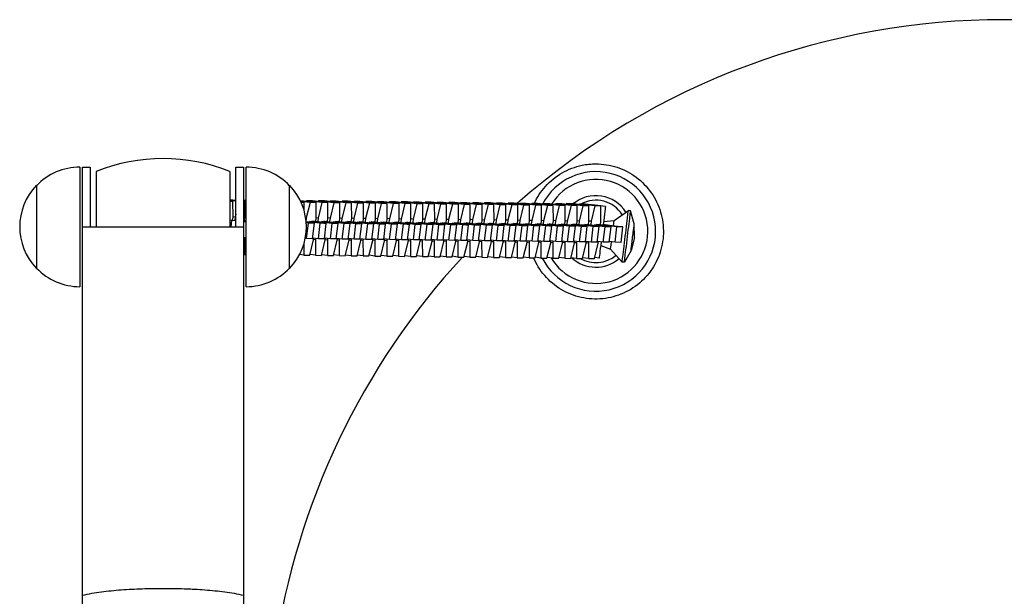
# Model space of a CAD drawing. Units: millimetres. Extents: x -1027 to 1027, y -3906 to 3906.
# Drawn here: x -379 to 0, y 46 to 268 of the extents above; entities that cross this region are included whole.
import ezdxf

# ---------------------------------------------------------------- set-up
doc = ezdxf.new("R2010")
doc.units = ezdxf.units.MM
doc.header["$LTSCALE"] = 20
doc.layers.add('2d', color=230, linetype='Continuous')

msp = doc.modelspace()

# ---------------------------------------------------------------- linework, layer by layer
at = {"layer": '2d'}
for p, q in [((-355.64, 211.5), (-355.64, 165.5)), ((-354.64, 27.5), (-354.64, 211.5)), ((-354.64, 211.5), (-351.64, 211.5)), ((-351.64, 211.5), (-351.64, 188.5)), ((-349.39, 209.84), (-349.39, 188.5)), ((-297.89, 209.84), (-297.89, 188.5)), ((-295.64, 188.5), (-295.64, 211.5)), ((-295.64, 211.5), (-292.64, 211.5)), ((-292.64, 211.5), (-292.64, 27.5)), ((-291.64, 165.5), (-291.64, 211.5)), ((-372.31, 204.5), (-372.31, 172.5)), ((-274.98, 172.5), (-274.98, 204.5)), ((-295.64, 198.6), (-297.89, 198.87)), ((-295.64, 198.34), (-297.89, 198.62)), ((-296.74, 198.23), (-297.89, 198.37)), ((-296.74, 198.23), (-297.89, 198.24)), ((-296.72, 192.29), (-296.74, 198.23)), ((-295.81, 198.87), (-295.87, 198.62)), ((-295.64, 198.87), (-295.81, 198.87)), ((-295.64, 198.85), (-295.81, 198.87)), ((-291.64, 198.61), (-292.64, 198.73)), ((-291.64, 198.36), (-292.64, 198.48)), ((-292.17, 198.17), (-292.64, 198.23)), ((-292.17, 198.17), (-292.64, 198.18)), ((-292.15, 192.23), (-292.17, 198.17)), ((-270.7, 198.57), (-270.82, 198.57)), ((-264.79, 197.85), (-270.7, 198.57)), ((-267.08, 197.87), (-270.7, 198.32)), ((-269.35, 197.9), (-270.58, 198.05)), ((-269.35, 197.9), (-270.51, 197.91)), ((-269.34, 194.67), (-269.35, 197.9)), ((-267.08, 197.87), (-268.53, 191.95)), ((-268.42, 198.54), (-268.48, 198.3)), ((-266.14, 198.51), (-268.42, 198.54)), ((-262.51, 197.82), (-268.42, 198.54)), ((-264.79, 197.85), (-267.08, 197.87)), ((-260.22, 197.79), (-266.14, 198.51)), ((-264.77, 191.9), (-264.79, 197.85)), ((-262.51, 197.82), (-263.97, 191.9)), ((-263.86, 198.49), (-263.92, 198.24)), ((-261.57, 198.46), (-263.86, 198.49)), ((-257.95, 197.76), (-263.86, 198.49)), ((-260.22, 197.79), (-262.51, 197.82)), ((-255.66, 197.74), (-261.57, 198.46)), ((-260.2, 191.85), (-260.22, 197.79)), ((-257.95, 197.76), (-259.4, 191.84)), ((-259.3, 198.43), (-259.35, 198.19)), ((-257.01, 198.41), (-259.3, 198.43)), ((-253.38, 197.71), (-259.3, 198.43)), ((-255.66, 197.74), (-257.95, 197.76)), ((-251.1, 197.68), (-257.01, 198.41)), ((-255.64, 191.8), (-255.66, 197.74)), ((-253.38, 197.71), (-254.84, 191.79)), ((-254.73, 198.38), (-254.79, 198.13)), ((-252.44, 198.35), (-254.73, 198.38)), ((-248.82, 197.66), (-254.73, 198.38)), ((-251.1, 197.68), (-253.38, 197.71)), ((-246.53, 197.63), (-252.44, 198.35)), ((-251.07, 191.74), (-251.1, 197.68)), ((-248.82, 197.66), (-250.27, 191.73)), ((-250.17, 198.32), (-250.23, 198.08)), ((-247.88, 198.3), (-250.17, 198.32)), ((-244.26, 197.6), (-250.17, 198.32)), ((-246.53, 197.63), (-248.82, 197.66)), ((-241.97, 197.57), (-247.88, 198.3)), ((-246.51, 191.69), (-246.53, 197.63)), ((-244.26, 197.6), (-245.71, 191.68)), ((-245.6, 198.27), (-245.66, 198.03)), ((-243.31, 198.24), (-245.6, 198.27)), ((-239.69, 197.55), (-245.6, 198.27)), ((-241.97, 197.57), (-244.26, 197.6)), ((-237.4, 197.52), (-243.31, 198.24)), ((-241.95, 191.63), (-241.97, 197.57)), ((-239.69, 197.55), (-241.14, 191.62)), ((-241.04, 198.22), (-241.1, 197.97)), ((-238.75, 198.19), (-241.04, 198.22)), ((-235.13, 197.49), (-241.04, 198.22)), ((-237.4, 197.52), (-239.69, 197.55)), ((-232.84, 197.46), (-238.75, 198.19)), ((-237.38, 191.58), (-237.4, 197.52)), ((-235.13, 197.49), (-236.58, 191.57)), ((-236.47, 198.16), (-236.53, 197.92)), ((-234.19, 198.13), (-236.47, 198.16)), ((-230.56, 197.44), (-236.47, 198.16)), ((-232.84, 197.46), (-235.13, 197.49)), ((-228.27, 197.41), (-234.19, 198.13)), ((-232.82, 191.52), (-232.84, 197.46)), ((-230.56, 197.44), (-232.02, 191.52)), ((-231.91, 198.11), (-231.97, 197.86)), ((-229.62, 198.08), (-231.91, 198.11)), ((-226, 197.38), (-231.91, 198.11)), ((-228.27, 197.41), (-230.56, 197.44)), ((-223.71, 197.36), (-229.62, 198.08)), ((-228.25, 191.47), (-228.27, 197.41)), ((-226, 197.38), (-227.45, 191.46)), ((-227.34, 198.05), (-227.4, 197.81)), ((-225.06, 198.03), (-227.34, 198.05)), ((-221.43, 197.33), (-227.34, 198.05)), ((-223.71, 197.36), (-226, 197.38)), ((-219.15, 197.3), (-225.06, 198.03)), ((-223.69, 191.42), (-223.71, 197.36)), ((-221.43, 197.33), (-222.89, 191.41)), ((-222.78, 198), (-222.84, 197.75)), ((-220.49, 197.97), (-222.78, 198)), ((-216.87, 197.27), (-222.78, 198)), ((-219.15, 197.3), (-221.43, 197.33)), ((-214.58, 197.25), (-220.49, 197.97)), ((-219.12, 191.36), (-219.15, 197.3)), ((-216.87, 197.27), (-218.32, 191.35)), ((-218.22, 197.94), (-218.28, 197.7)), ((-215.93, 197.92), (-218.22, 197.94)), ((-212.31, 197.22), (-218.22, 197.94)), ((-214.58, 197.25), (-216.87, 197.27)), ((-210.02, 197.19), (-215.93, 197.92)), ((-214.56, 191.31), (-214.58, 197.25)), ((-212.31, 197.22), (-213.76, 191.3)), ((-213.65, 197.89), (-213.71, 197.65)), ((-211.36, 197.86), (-213.65, 197.89)), ((-207.74, 197.17), (-213.65, 197.89)), ((-210.02, 197.19), (-212.31, 197.22)), ((-205.45, 197.14), (-211.36, 197.86)), ((-210, 191.25), (-210.02, 197.19)), ((-207.74, 197.17), (-209.19, 191.24)), ((-209.09, 197.84), (-209.15, 197.59)), ((-206.8, 197.81), (-209.09, 197.84)), ((-203.18, 197.11), (-209.09, 197.84)), ((-205.45, 197.14), (-207.74, 197.17)), ((-200.89, 197.08), (-206.8, 197.81)), ((-205.43, 191.2), (-205.45, 197.14)), ((-203.18, 197.11), (-204.63, 191.19)), ((-204.52, 197.78), (-204.58, 197.54)), ((-202.23, 197.75), (-204.52, 197.78)), ((-198.61, 197.06), (-204.52, 197.78)), ((-200.89, 197.08), (-203.18, 197.11)), ((-196.32, 197.03), (-202.23, 197.75)), ((-200.87, 191.14), (-200.89, 197.08)), ((-198.61, 197.06), (-200.07, 191.13)), ((-199.96, 197.73), (-200.02, 197.48)), ((-197.67, 197.7), (-199.96, 197.73)), ((-194.05, 197), (-199.96, 197.73)), ((-196.32, 197.03), (-198.61, 197.06)), ((-191.76, 196.98), (-197.67, 197.7)), ((-196.3, 191.09), (-196.32, 197.03)), ((-194.05, 197), (-195.5, 191.08)), ((-195.39, 197.67), (-195.45, 197.43)), ((-193.11, 197.64), (-195.39, 197.67)), ((-189.48, 196.95), (-195.39, 197.67)), ((-191.76, 196.98), (-194.05, 197)), ((-187.2, 196.92), (-193.11, 197.64)), ((-191.74, 191.04), (-191.76, 196.98)), ((-190.83, 197.62), (-190.89, 197.37)), ((-188.54, 197.59), (-190.83, 197.62)), ((-184.92, 196.89), (-190.83, 197.62)), ((-182.63, 196.87), (-188.54, 197.59)), ((-186.27, 197.56), (-186.33, 197.32)), ((-183.98, 197.54), (-186.27, 197.56)), ((-180.36, 196.84), (-186.27, 197.56)), ((-178.07, 196.81), (-183.98, 197.54)), ((-181.7, 197.51), (-181.76, 197.26)), ((-179.41, 197.48), (-181.7, 197.51)), ((-175.79, 196.79), (-181.7, 197.51)), ((-173.5, 196.76), (-179.41, 197.48)), ((-177.14, 197.45), (-177.2, 197.21)), ((-174.85, 197.43), (-177.14, 197.45)), ((-171.23, 196.73), (-177.14, 197.45)), ((-168.94, 196.7), (-174.85, 197.43)), ((-172.57, 197.4), (-172.63, 197.16)), ((-170.28, 197.37), (-172.57, 197.4)), ((-166.66, 196.68), (-172.57, 197.4)), ((-164.37, 196.65), (-170.28, 197.37)), ((-168.52, 197.16), (-168.26, 197.63)), ((-168.26, 197.63), (-167.38, 197.53)), ((-168.01, 197.35), (-168.07, 197.1)), ((-165.72, 197.32), (-168.01, 197.35)), ((-162.1, 196.62), (-168.01, 197.35)), ((-167.21, 197.34), (-167.38, 197.53)), ((-159.81, 196.6), (-165.72, 197.32)), ((-163.44, 197.29), (-163.5, 197.05)), ((-161.16, 197.26), (-163.44, 197.29)), ((-157.53, 196.57), (-163.44, 197.29)), ((-155.25, 196.54), (-161.16, 197.26)), ((-153.46, 196.38), (-158.42, 196.98)), ((-295.64, 193.39), (-295.92, 192.28)), ((-189.48, 196.95), (-190.94, 191.03)), ((-187.2, 196.92), (-189.48, 196.95)), ((-187.17, 190.98), (-187.2, 196.92)), ((-184.92, 196.89), (-186.37, 190.97)), ((-182.63, 196.87), (-184.92, 196.89)), ((-182.61, 190.93), (-182.63, 196.87)), ((-180.36, 196.84), (-181.81, 190.92)), ((-178.07, 196.81), (-180.36, 196.84)), ((-178.05, 190.87), (-178.07, 196.81)), ((-175.79, 196.79), (-177.24, 190.86)), ((-173.5, 196.76), (-175.79, 196.79)), ((-173.48, 190.82), (-173.5, 196.76)), ((-171.23, 196.73), (-172.68, 190.81)), ((-168.94, 196.7), (-171.23, 196.73)), ((-168.92, 190.76), (-168.94, 196.7)), ((-166.66, 196.68), (-168.12, 190.75)), ((-164.37, 196.65), (-166.66, 196.68)), ((-164.35, 190.71), (-164.37, 196.65)), ((-162.1, 196.62), (-163.55, 190.7)), ((-159.81, 196.6), (-162.1, 196.62)), ((-159.79, 190.66), (-159.81, 196.6)), ((-157.53, 196.57), (-158.99, 190.65)), ((-155.25, 196.54), (-157.53, 196.57)), ((-155.22, 190.6), (-155.25, 196.54)), ((-150.12, 191.01), (-144.62, 194.76)), ((-143.75, 194.66), (-144.62, 194.76)), ((-142.36, 189.65), (-143.75, 194.66)), ((-297.14, 190.94), (-297.89, 191.03)), ((-297.43, 188.5), (-297.14, 190.94)), ((-295.64, 190.77), (-297.14, 190.94)), ((-296.86, 191.07), (-296.72, 192.29)), ((-295.92, 192.28), (-296.72, 192.37)), ((-295.92, 192.28), (-296.06, 191.06)), ((-292.57, 190.88), (-292.64, 190.89)), ((-292.64, 190.79), (-291.64, 190.66)), ((-291.64, 190.33), (-292.64, 190.44)), ((-292.59, 190.79), (-292.57, 190.88)), ((-291.64, 190.78), (-292.57, 190.88)), ((-292.3, 191.01), (-292.15, 192.23)), ((-291.64, 192.26), (-292.15, 192.32)), ((-268.53, 191.95), (-268.76, 191.98)), ((-268.53, 191.95), (-268.64, 191.04)), ((-263.13, 189.88), (-268.59, 190.48)), ((-268.57, 190.35), (-265.41, 189.91)), ((-267.69, 189.94), (-268.55, 190.03)), ((-268.41, 183.98), (-267.69, 189.94)), ((-265.41, 189.91), (-267.69, 189.94)), ((-267.2, 190.72), (-265.99, 190.57)), ((-265.19, 190.56), (-266.4, 190.71)), ((-266.12, 183.95), (-265.41, 189.91)), ((-265.99, 190.57), (-260.84, 189.86)), ((-265.2, 190.46), (-265.19, 190.56)), ((-258.57, 189.83), (-265.19, 190.56)), ((-264.91, 190.69), (-264.77, 191.9)), ((-263.97, 191.9), (-264.77, 191.99)), ((-263.97, 191.9), (-264.11, 190.68)), ((-263.85, 183.93), (-263.13, 189.88)), ((-260.84, 189.86), (-263.13, 189.88)), ((-262.63, 190.66), (-261.43, 190.51)), ((-260.62, 190.5), (-261.83, 190.65)), ((-261.56, 183.9), (-260.84, 189.86)), ((-261.43, 190.51), (-256.28, 189.8)), ((-260.64, 190.4), (-260.62, 190.5)), ((-254, 189.78), (-260.62, 190.5)), ((-260.35, 190.63), (-260.2, 191.85)), ((-259.4, 191.84), (-260.2, 191.94)), ((-259.4, 191.84), (-259.55, 190.63)), ((-259.28, 183.87), (-258.57, 189.83)), ((-256.28, 189.8), (-258.57, 189.83)), ((-258.07, 190.61), (-256.86, 190.46)), ((-256.06, 190.45), (-257.27, 190.6)), ((-257, 183.85), (-256.28, 189.8)), ((-256.86, 190.46), (-251.71, 189.75)), ((-256.07, 190.35), (-256.06, 190.45)), ((-249.44, 189.72), (-256.06, 190.45)), ((-255.79, 190.58), (-255.64, 191.8)), ((-254.84, 191.79), (-255.64, 191.88)), ((-254.84, 191.79), (-254.98, 190.57)), ((-254.72, 183.82), (-254, 189.78)), ((-251.71, 189.75), (-254, 189.78)), ((-253.5, 190.55), (-252.3, 190.41)), ((-251.5, 190.4), (-252.7, 190.54)), ((-252.43, 183.79), (-251.71, 189.75)), ((-252.3, 190.41), (-247.15, 189.69)), ((-251.51, 190.3), (-251.5, 190.4)), ((-244.87, 189.67), (-251.5, 190.4)), ((-251.22, 190.53), (-251.07, 191.74)), ((-250.27, 191.73), (-251.08, 191.83)), ((-250.27, 191.73), (-250.42, 190.52)), ((-250.16, 183.76), (-249.44, 189.72)), ((-247.15, 189.69), (-249.44, 189.72)), ((-248.94, 190.5), (-247.73, 190.35)), ((-246.93, 190.34), (-248.14, 190.49)), ((-247.87, 183.74), (-247.15, 189.69)), ((-247.73, 190.35), (-242.58, 189.64)), ((-246.94, 190.24), (-246.93, 190.34)), ((-240.31, 189.61), (-246.93, 190.34)), ((-246.66, 190.47), (-246.51, 191.69)), ((-245.71, 191.68), (-246.51, 191.78)), ((-245.71, 191.68), (-245.86, 190.46)), ((-245.59, 183.71), (-244.87, 189.67)), ((-242.58, 189.64), (-244.87, 189.67)), ((-244.38, 190.44), (-243.17, 190.3)), ((-242.37, 190.29), (-243.57, 190.43)), ((-243.3, 183.68), (-242.58, 189.64)), ((-243.17, 190.3), (-238.02, 189.59)), ((-242.38, 190.19), (-242.37, 190.29)), ((-235.74, 189.56), (-242.37, 190.29)), ((-242.09, 190.42), (-241.95, 191.63)), ((-241.14, 191.62), (-241.95, 191.72)), ((-241.14, 191.62), (-241.29, 190.41)), ((-241.03, 183.66), (-240.31, 189.61)), ((-238.02, 189.59), (-240.31, 189.61)), ((-239.81, 190.39), (-238.6, 190.24)), ((-237.8, 190.23), (-239.01, 190.38)), ((-238.74, 183.63), (-238.02, 189.59)), ((-238.6, 190.24), (-233.46, 189.53)), ((-237.81, 190.13), (-237.8, 190.23)), ((-231.18, 189.5), (-237.8, 190.23)), ((-237.53, 190.36), (-237.38, 191.58)), ((-236.58, 191.57), (-237.38, 191.67)), ((-236.58, 191.57), (-236.73, 190.35)), ((-236.46, 183.6), (-235.74, 189.56)), ((-233.46, 189.53), (-235.74, 189.56)), ((-235.25, 190.34), (-234.04, 190.19)), ((-233.24, 190.18), (-234.44, 190.33)), ((-234.17, 183.57), (-233.46, 189.53)), ((-234.04, 190.19), (-228.89, 189.48)), ((-233.25, 190.08), (-233.24, 190.18)), ((-226.62, 189.45), (-233.24, 190.18)), ((-232.96, 190.31), (-232.82, 191.52)), ((-232.02, 191.52), (-232.82, 191.61)), ((-232.02, 191.52), (-232.16, 190.3)), ((-231.9, 183.55), (-231.18, 189.5)), ((-228.89, 189.48), (-231.18, 189.5)), ((-230.68, 190.28), (-229.48, 190.13)), ((-228.67, 190.12), (-229.88, 190.27)), ((-229.61, 183.52), (-228.89, 189.48)), ((-229.48, 190.13), (-224.33, 189.42)), ((-228.69, 190.02), (-228.67, 190.12)), ((-222.05, 189.4), (-228.67, 190.12)), ((-228.4, 190.25), (-228.25, 191.47)), ((-227.45, 191.46), (-228.25, 191.56)), ((-227.45, 191.46), (-227.6, 190.24)), ((-227.33, 183.49), (-226.62, 189.45)), ((-224.33, 189.42), (-226.62, 189.45)), ((-226.12, 190.23), (-224.91, 190.08)), ((-224.11, 190.07), (-225.32, 190.22)), ((-225.05, 183.47), (-224.33, 189.42)), ((-224.91, 190.08), (-219.76, 189.37)), ((-224.12, 189.97), (-224.11, 190.07)), ((-217.49, 189.34), (-224.11, 190.07)), ((-223.84, 190.2), (-223.69, 191.42)), ((-222.89, 191.41), (-223.69, 191.5)), ((-222.89, 191.41), (-223.03, 190.19)), ((-222.77, 183.44), (-222.05, 189.4)), ((-219.76, 189.37), (-222.05, 189.4)), ((-221.55, 190.17), (-220.35, 190.02)), ((-219.55, 190.02), (-220.75, 190.16)), ((-220.35, 190.02), (-215.2, 189.31)), ((-219.56, 189.92), (-219.55, 190.02)), ((-212.92, 189.29), (-219.55, 190.02)), ((-219.27, 190.15), (-219.12, 191.36)), ((-218.32, 191.35), (-219.13, 191.45)), ((-218.32, 191.35), (-218.47, 190.14)), ((-216.99, 190.12), (-215.78, 189.97)), ((-214.98, 189.96), (-216.19, 190.11)), ((-215.78, 189.97), (-210.63, 189.26)), ((-214.99, 189.86), (-214.98, 189.96)), ((-208.36, 189.23), (-214.98, 189.96)), ((-214.71, 190.09), (-214.56, 191.31)), ((-213.76, 191.3), (-214.56, 191.4)), ((-213.76, 191.3), (-213.91, 190.08)), ((-212.43, 190.06), (-211.22, 189.92)), ((-210.42, 189.91), (-211.62, 190.05)), ((-211.22, 189.92), (-206.07, 189.2)), ((-210.43, 189.81), (-210.42, 189.91)), ((-203.79, 189.18), (-210.42, 189.91)), ((-210.14, 190.04), (-210, 191.25)), ((-209.19, 191.24), (-210, 191.34)), ((-209.19, 191.24), (-209.34, 190.03)), ((-207.86, 190.01), (-206.65, 189.86)), ((-205.85, 189.85), (-207.06, 190)), ((-206.65, 189.86), (-201.51, 189.15)), ((-205.86, 189.75), (-205.85, 189.85)), ((-199.23, 189.12), (-205.85, 189.85)), ((-205.58, 189.98), (-205.43, 191.2)), ((-204.63, 191.19), (-205.43, 191.29)), ((-204.63, 191.19), (-204.78, 189.97)), ((-203.3, 189.96), (-202.09, 189.81)), ((-201.29, 189.8), (-202.49, 189.95)), ((-202.09, 189.81), (-196.94, 189.1)), ((-201.3, 189.7), (-201.29, 189.8)), ((-194.66, 189.07), (-201.29, 189.8)), ((-201.01, 189.93), (-200.87, 191.14)), ((-200.07, 191.13), (-200.87, 191.23)), ((-200.07, 191.13), (-200.21, 189.92)), ((-198.73, 189.9), (-197.53, 189.75)), ((-196.72, 189.74), (-197.93, 189.89)), ((-197.53, 189.75), (-192.38, 189.04)), ((-196.74, 189.64), (-196.72, 189.74)), ((-190.1, 189.01), (-196.72, 189.74)), ((-196.45, 189.87), (-196.3, 191.09)), ((-195.5, 191.08), (-196.3, 191.18)), ((-195.5, 191.08), (-195.65, 189.86)), ((-194.17, 189.85), (-192.96, 189.7)), ((-192.16, 189.69), (-193.37, 189.84)), ((-192.96, 189.7), (-187.81, 188.99)), ((-192.17, 189.59), (-192.16, 189.69)), ((-185.54, 188.96), (-192.16, 189.69)), ((-191.89, 189.82), (-191.74, 191.04)), ((-190.94, 191.03), (-191.74, 191.12)), ((-190.94, 191.03), (-191.08, 189.81)), ((-189.6, 189.79), (-188.4, 189.64)), ((-187.59, 189.64), (-188.8, 189.78)), ((-188.4, 189.64), (-183.25, 188.93)), ((-187.61, 189.54), (-187.59, 189.64)), ((-180.97, 188.91), (-187.59, 189.64)), ((-187.32, 189.77), (-187.17, 190.98)), ((-186.37, 190.97), (-187.17, 191.07)), ((-186.37, 190.97), (-186.52, 189.76)), ((-185.04, 189.74), (-183.83, 189.59)), ((-183.03, 189.58), (-184.24, 189.73)), ((-183.83, 189.59), (-178.68, 188.88)), ((-183.04, 189.48), (-183.03, 189.58)), ((-176.41, 188.85), (-183.03, 189.58)), ((-182.76, 189.71), (-182.61, 190.93)), ((-181.81, 190.92), (-182.61, 191.02)), ((-181.81, 190.92), (-181.96, 189.7)), ((-180.47, 189.68), (-179.27, 189.54)), ((-178.47, 189.53), (-179.67, 189.67)), ((-179.27, 189.54), (-174.12, 188.82)), ((-178.48, 189.43), (-178.47, 189.53)), ((-171.84, 188.8), (-178.47, 189.53)), ((-178.19, 189.66), (-178.05, 190.87)), ((-177.24, 190.86), (-178.05, 190.96)), ((-177.24, 190.86), (-177.39, 189.65)), ((-175.91, 189.63), (-174.7, 189.48)), ((-173.9, 189.47), (-175.11, 189.62)), ((-174.7, 189.48), (-169.55, 188.77)), ((-173.91, 189.37), (-173.9, 189.47)), ((-167.28, 188.74), (-173.9, 189.47)), ((-173.63, 189.6), (-173.48, 190.82)), ((-172.68, 190.81), (-173.48, 190.91)), ((-172.68, 190.81), (-172.83, 189.59)), ((-171.35, 189.57), (-170.14, 189.43)), ((-169.34, 189.42), (-170.54, 189.57)), ((-170.14, 189.43), (-164.99, 188.72)), ((-169.35, 189.32), (-169.34, 189.42)), ((-162.71, 188.69), (-169.34, 189.42)), ((-169.06, 189.55), (-168.92, 190.76)), ((-168.12, 190.75), (-168.92, 190.85)), ((-168.12, 190.75), (-168.26, 189.54)), ((-166.78, 189.52), (-165.58, 189.37)), ((-164.77, 189.36), (-165.98, 189.51)), ((-164.5, 189.49), (-164.35, 190.71)), ((-163.55, 190.7), (-164.35, 190.8)), ((-163.55, 190.7), (-163.7, 189.48)), ((-162.22, 189.47), (-161.01, 189.32)), ((-160.21, 189.31), (-161.42, 189.46)), ((-159.94, 189.44), (-159.79, 190.66)), ((-158.99, 190.65), (-159.79, 190.74)), ((-158.99, 190.65), (-159.13, 189.43)), ((-157.65, 189.41), (-156.45, 189.26)), ((-155.64, 189.25), (-156.85, 189.4)), ((-155.37, 189.38), (-155.22, 190.6)), ((-154.29, 189.5), (-151.88, 189.21)), ((-154.17, 190.53), (-150.12, 191.01)), ((-142.31, 184.45), (-142.36, 189.65)), ((-354.64, 188.5), (-292.64, 188.5)), ((-220.48, 183.41), (-219.76, 189.37)), ((-218.21, 183.38), (-217.49, 189.34)), ((-215.2, 189.31), (-217.49, 189.34)), ((-215.92, 183.36), (-215.2, 189.31)), ((-213.64, 183.33), (-212.92, 189.29)), ((-210.63, 189.26), (-212.92, 189.29)), ((-211.35, 183.3), (-210.63, 189.26)), ((-209.08, 183.28), (-208.36, 189.23)), ((-206.07, 189.2), (-208.36, 189.23)), ((-206.79, 183.25), (-206.07, 189.2)), ((-204.51, 183.22), (-203.79, 189.18)), ((-201.51, 189.15), (-203.79, 189.18)), ((-202.22, 183.19), (-201.51, 189.15)), ((-199.95, 183.17), (-199.23, 189.12)), ((-196.94, 189.1), (-199.23, 189.12)), ((-197.66, 183.14), (-196.94, 189.1)), ((-195.38, 183.11), (-194.66, 189.07)), ((-192.38, 189.04), (-194.66, 189.07)), ((-193.1, 183.09), (-192.38, 189.04)), ((-190.82, 183.06), (-190.1, 189.01)), ((-187.81, 188.99), (-190.1, 189.01)), ((-188.53, 183.03), (-187.81, 188.99)), ((-186.26, 183), (-185.54, 188.96)), ((-183.25, 188.93), (-185.54, 188.96)), ((-183.97, 182.98), (-183.25, 188.93)), ((-181.69, 182.95), (-180.97, 188.91)), ((-178.68, 188.88), (-180.97, 188.91)), ((-179.4, 182.92), (-178.68, 188.88)), ((-177.13, 182.9), (-176.41, 188.85)), ((-174.12, 188.82), (-176.41, 188.85)), ((-174.84, 182.87), (-174.12, 188.82)), ((-172.56, 182.84), (-171.84, 188.8)), ((-169.55, 188.77), (-171.84, 188.8)), ((-170.27, 182.81), (-169.55, 188.77)), ((-168, 182.79), (-167.28, 188.74)), ((-164.99, 188.72), (-167.28, 188.74)), ((-165.71, 182.76), (-164.99, 188.72)), ((-165.58, 189.37), (-160.43, 188.66)), ((-164.79, 189.26), (-164.77, 189.36)), ((-158.15, 188.63), (-164.77, 189.36)), ((-163.43, 182.73), (-162.71, 188.69)), ((-160.43, 188.66), (-162.71, 188.69)), ((-161.15, 182.71), (-160.43, 188.66)), ((-161.01, 189.32), (-155.86, 188.61)), ((-160.22, 189.21), (-160.21, 189.31)), ((-153.59, 188.58), (-160.21, 189.31)), ((-158.87, 182.68), (-158.15, 188.63)), ((-155.86, 188.61), (-158.15, 188.63)), ((-156.58, 182.65), (-155.86, 188.61)), ((-156.45, 189.26), (-151.3, 188.55)), ((-155.66, 189.16), (-155.64, 189.25)), ((-149.02, 188.53), (-155.64, 189.25)), ((-154.3, 182.62), (-153.59, 188.58)), ((-151.3, 188.55), (-153.59, 188.58)), ((-152.02, 182.6), (-151.3, 188.55)), ((-151.88, 189.21), (-146.73, 188.5)), ((-149.74, 182.57), (-149.02, 188.53)), ((-146.73, 188.5), (-149.02, 188.53)), ((-147.45, 182.54), (-146.73, 188.5)), ((-291.64, 184.3), (-292.64, 184.41)), ((-292.36, 183.83), (-292.64, 183.87)), ((-292.3, 184.37), (-292.36, 183.83)), ((-292.36, 183.83), (-292.34, 177.89)), ((-268.41, 183.98), (-268.94, 184.04)), ((-266.12, 183.95), (-268.41, 183.98)), ((-267.23, 177.59), (-265.78, 183.52)), ((-263.85, 183.93), (-266.1, 184.18)), ((-265.78, 183.52), (-265.71, 184.13)), ((-264.98, 183.51), (-265.77, 183.6)), ((-264.91, 184.05), (-264.98, 183.51)), ((-264.98, 183.51), (-264.96, 177.57)), ((-261.56, 183.9), (-263.85, 183.93)), ((-262.67, 177.54), (-261.22, 183.46)), ((-259.28, 183.87), (-261.53, 184.12)), ((-261.22, 183.46), (-261.14, 184.08)), ((-260.41, 183.45), (-261.21, 183.55)), ((-260.35, 183.99), (-260.41, 183.45)), ((-260.41, 183.45), (-260.39, 177.51)), ((-257, 183.85), (-259.28, 183.87)), ((-258.1, 177.49), (-256.65, 183.41)), ((-254.72, 183.82), (-256.97, 184.07)), ((-256.65, 183.41), (-256.58, 184.02)), ((-255.85, 183.4), (-256.64, 183.5)), ((-255.78, 183.94), (-255.85, 183.4)), ((-255.85, 183.4), (-255.83, 177.46)), ((-252.43, 183.79), (-254.72, 183.82)), ((-253.54, 177.43), (-252.09, 183.35)), ((-250.16, 183.76), (-252.4, 184.01)), ((-252.09, 183.35), (-252.01, 183.97)), ((-251.29, 183.34), (-252.08, 183.44)), ((-251.22, 183.88), (-251.29, 183.34)), ((-251.29, 183.34), (-251.26, 177.4)), ((-247.87, 183.74), (-250.16, 183.76)), ((-248.98, 177.38), (-247.52, 183.3)), ((-245.59, 183.71), (-247.84, 183.96)), ((-247.52, 183.3), (-247.45, 183.91)), ((-246.72, 183.29), (-247.51, 183.39)), ((-246.66, 183.83), (-246.72, 183.29)), ((-246.72, 183.29), (-246.7, 177.35)), ((-243.3, 183.68), (-245.59, 183.71)), ((-244.41, 177.32), (-242.96, 183.24)), ((-241.03, 183.66), (-243.28, 183.9)), ((-242.96, 183.24), (-242.88, 183.86)), ((-242.16, 183.24), (-242.95, 183.33)), ((-242.09, 183.77), (-242.16, 183.24)), ((-242.16, 183.24), (-242.14, 177.3)), ((-238.74, 183.63), (-241.03, 183.66)), ((-239.85, 177.27), (-238.39, 183.19)), ((-236.46, 183.6), (-238.71, 183.85)), ((-238.39, 183.19), (-238.32, 183.81)), ((-237.59, 183.18), (-238.38, 183.28)), ((-237.53, 183.72), (-237.59, 183.18)), ((-237.59, 183.18), (-237.57, 177.24)), ((-234.17, 183.57), (-236.46, 183.6)), ((-235.28, 177.21), (-233.83, 183.14)), ((-231.9, 183.55), (-234.15, 183.8)), ((-233.83, 183.14), (-233.76, 183.75)), ((-233.03, 183.13), (-233.82, 183.22)), ((-232.96, 183.66), (-233.03, 183.13)), ((-233.03, 183.13), (-233.01, 177.19)), ((-229.61, 183.52), (-231.9, 183.55)), ((-230.72, 177.16), (-229.27, 183.08)), ((-227.33, 183.49), (-229.58, 183.74)), ((-229.27, 183.08), (-229.19, 183.7)), ((-228.46, 183.07), (-229.26, 183.17)), ((-228.4, 183.61), (-228.46, 183.07)), ((-228.46, 183.07), (-228.44, 177.13)), ((-225.05, 183.47), (-227.33, 183.49)), ((-226.15, 177.1), (-224.7, 183.03)), ((-222.77, 183.44), (-225.02, 183.69)), ((-224.7, 183.03), (-224.63, 183.64)), ((-223.9, 183.02), (-224.69, 183.11)), ((-223.83, 183.56), (-223.9, 183.02)), ((-223.9, 183.02), (-223.88, 177.08)), ((-220.48, 183.41), (-222.77, 183.44)), ((-221.59, 177.05), (-220.14, 182.97)), ((-218.21, 183.38), (-220.45, 183.63)), ((-220.14, 182.97), (-220.06, 183.59)), ((-219.34, 182.96), (-220.13, 183.06)), ((-219.27, 183.5), (-219.34, 182.96)), ((-219.34, 182.96), (-219.31, 177.02)), ((-215.92, 183.36), (-218.21, 183.38)), ((-217.03, 177), (-215.57, 182.92)), ((-213.64, 183.33), (-215.89, 183.58)), ((-215.57, 182.92), (-215.5, 183.53)), ((-214.77, 182.91), (-215.56, 183.01)), ((-214.71, 183.45), (-214.77, 182.91)), ((-214.77, 182.91), (-214.75, 176.97)), ((-211.35, 183.3), (-213.64, 183.33)), ((-212.46, 176.94), (-211.01, 182.86)), ((-209.08, 183.28), (-211.33, 183.52)), ((-211.01, 182.86), (-210.93, 183.48)), ((-210.21, 182.86), (-211, 182.95)), ((-210.14, 183.39), (-210.21, 182.86)), ((-210.21, 182.86), (-210.19, 176.91)), ((-206.79, 183.25), (-209.08, 183.28)), ((-207.9, 176.89), (-206.44, 182.81)), ((-204.51, 183.22), (-206.76, 183.47)), ((-206.44, 182.81), (-206.37, 183.43)), ((-205.64, 182.8), (-206.43, 182.9)), ((-205.58, 183.34), (-205.64, 182.8)), ((-205.64, 182.8), (-205.62, 176.86)), ((-202.22, 183.19), (-204.51, 183.22)), ((-203.33, 176.83), (-201.88, 182.76)), ((-199.95, 183.17), (-202.2, 183.41)), ((-201.88, 182.76), (-201.81, 183.37)), ((-201.08, 182.75), (-201.87, 182.84)), ((-201.01, 183.28), (-201.08, 182.75)), ((-201.08, 182.75), (-201.06, 176.81)), ((-197.66, 183.14), (-199.95, 183.17)), ((-198.77, 176.78), (-197.32, 182.7)), ((-195.38, 183.11), (-197.63, 183.36)), ((-197.32, 182.7), (-197.24, 183.32)), ((-196.51, 182.69), (-197.31, 182.79)), ((-196.45, 183.23), (-196.51, 182.69)), ((-196.51, 182.69), (-196.49, 176.75)), ((-193.1, 183.09), (-195.38, 183.11)), ((-194.2, 176.72), (-192.75, 182.65)), ((-190.82, 183.06), (-193.07, 183.31)), ((-192.75, 182.65), (-192.68, 183.26)), ((-191.95, 182.64), (-192.74, 182.73)), ((-191.88, 183.18), (-191.95, 182.64)), ((-191.95, 182.64), (-191.93, 176.7)), ((-188.53, 183.03), (-190.82, 183.06)), ((-189.64, 176.67), (-188.19, 182.59)), ((-186.26, 183), (-188.5, 183.25)), ((-188.19, 182.59), (-188.11, 183.21)), ((-187.39, 182.58), (-188.18, 182.68)), ((-187.32, 183.12), (-187.39, 182.58)), ((-187.39, 182.58), (-187.36, 176.64)), ((-183.97, 182.98), (-186.26, 183)), ((-185.08, 176.62), (-183.62, 182.54)), ((-181.69, 182.95), (-183.94, 183.2)), ((-183.62, 182.54), (-183.55, 183.15)), ((-182.82, 182.53), (-183.61, 182.63)), ((-182.76, 183.07), (-182.82, 182.53)), ((-182.82, 182.53), (-182.8, 176.59)), ((-179.4, 182.92), (-181.69, 182.95)), ((-180.51, 176.56), (-179.06, 182.48)), ((-177.13, 182.9), (-179.38, 183.14)), ((-179.06, 182.48), (-178.98, 183.1)), ((-178.26, 182.47), (-179.05, 182.57)), ((-178.19, 183.01), (-178.26, 182.47)), ((-178.26, 182.47), (-178.24, 176.53)), ((-174.84, 182.87), (-177.13, 182.9)), ((-175.95, 176.51), (-174.49, 182.43)), ((-172.56, 182.84), (-174.81, 183.09)), ((-174.49, 182.43), (-174.42, 183.05)), ((-173.69, 182.42), (-174.48, 182.52)), ((-173.63, 182.96), (-173.69, 182.42)), ((-173.69, 182.42), (-173.67, 176.48)), ((-170.27, 182.81), (-172.56, 182.84)), ((-171.38, 176.45), (-169.93, 182.38)), ((-168, 182.79), (-170.25, 183.03)), ((-169.93, 182.38), (-169.86, 182.99)), ((-169.13, 182.37), (-169.92, 182.46)), ((-169.06, 182.9), (-169.13, 182.37)), ((-169.13, 182.37), (-169.11, 176.43)), ((-165.71, 182.76), (-168, 182.79)), ((-166.82, 176.4), (-165.37, 182.32)), ((-163.43, 182.73), (-165.68, 182.98)), ((-165.37, 182.32), (-165.29, 182.94)), ((-164.56, 182.31), (-165.35, 182.41)), ((-164.5, 182.85), (-164.56, 182.31)), ((-164.56, 182.31), (-164.54, 176.37)), ((-161.15, 182.71), (-163.43, 182.73)), ((-162.25, 176.34), (-160.8, 182.27)), ((-158.87, 182.68), (-161.12, 182.93)), ((-160.8, 182.27), (-160.73, 182.88)), ((-160, 182.26), (-160.79, 182.35)), ((-159.93, 182.8), (-160, 182.26)), ((-160, 182.26), (-159.98, 176.32)), ((-156.58, 182.65), (-158.87, 182.68)), ((-157.69, 176.29), (-156.24, 182.21)), ((-154.3, 182.62), (-156.55, 182.87)), ((-156.24, 182.21), (-156.16, 182.83)), ((-152.02, 182.6), (-154.3, 182.62)), ((-149.74, 182.57), (-151.99, 182.82)), ((-147.45, 182.54), (-149.74, 182.57)), ((-142.31, 184.45), (-143.61, 179.41)), ((-269.54, 181.67), (-269.52, 177.62)), ((-155.28, 181.37), (-151.46, 179.94)), ((-151.46, 179.94), (-147.02, 174.98)), ((-143.61, 179.41), (-146.15, 174.88)), ((-292.34, 177.89), (-292.64, 177.93)), ((-292.34, 177.89), (-291.64, 177.88)), ((-269.52, 177.62), (-271.13, 177.82)), ((-269.52, 177.62), (-267.23, 177.59)), ((-264.96, 177.57), (-267.17, 177.84)), ((-264.96, 177.57), (-262.67, 177.54)), ((-260.39, 177.51), (-262.61, 177.78)), ((-260.39, 177.51), (-258.1, 177.49)), ((-255.83, 177.46), (-258.04, 177.73)), ((-255.83, 177.46), (-253.54, 177.43)), ((-251.26, 177.4), (-253.48, 177.68)), ((-251.26, 177.4), (-248.98, 177.38)), ((-246.7, 177.35), (-248.92, 177.62)), ((-246.7, 177.35), (-244.41, 177.32)), ((-242.14, 177.3), (-244.35, 177.57)), ((-242.14, 177.3), (-239.85, 177.27)), ((-237.57, 177.24), (-239.79, 177.51)), ((-237.57, 177.24), (-235.28, 177.21)), ((-233.01, 177.19), (-235.22, 177.46)), ((-233.01, 177.19), (-230.72, 177.16)), ((-228.44, 177.13), (-230.66, 177.4)), ((-228.44, 177.13), (-226.15, 177.1)), ((-223.88, 177.08), (-226.09, 177.35)), ((-223.88, 177.08), (-221.59, 177.05)), ((-219.31, 177.02), (-221.53, 177.29)), ((-219.31, 177.02), (-217.03, 177)), ((-214.75, 176.97), (-216.97, 177.24)), ((-214.75, 176.97), (-212.46, 176.94)), ((-210.19, 176.91), (-212.4, 177.19)), ((-210.19, 176.91), (-207.9, 176.89)), ((-205.62, 176.86), (-207.84, 177.13)), ((-205.62, 176.86), (-203.33, 176.83)), ((-201.06, 176.81), (-203.27, 177.08)), ((-201.06, 176.81), (-198.77, 176.78)), ((-196.49, 176.75), (-198.71, 177.02)), ((-196.49, 176.75), (-194.2, 176.72)), ((-191.93, 176.7), (-194.14, 176.97)), ((-191.93, 176.7), (-189.64, 176.67)), ((-187.36, 176.64), (-189.58, 176.91)), ((-187.36, 176.64), (-185.08, 176.62)), ((-182.8, 176.59), (-185.02, 176.86)), ((-182.8, 176.59), (-180.51, 176.56)), ((-178.24, 176.53), (-180.45, 176.81)), ((-178.24, 176.53), (-175.95, 176.51)), ((-173.67, 176.48), (-175.89, 176.75)), ((-173.67, 176.48), (-171.38, 176.45)), ((-169.11, 176.43), (-171.32, 176.7)), ((-169.11, 176.43), (-166.82, 176.4)), ((-164.54, 176.37), (-166.76, 176.64)), ((-164.54, 176.37), (-162.25, 176.34)), ((-159.98, 176.32), (-162.19, 176.59)), ((-159.98, 176.32), (-157.69, 176.29)), ((-155.87, 176.52), (-157.58, 176.73)), ((-146.15, 174.88), (-147.02, 174.98))]:
    msp.add_line(p, q, dxfattribs=at)
for centre, radius, start, end in [((-0.12, -15.17), 283.38, 48.6692, 131.38), ((-323.64, 144.75), 70, 68.4165, 111.5835), ((-355.64, 188.5), 23, 90, 136.4387), ((-291.64, 188.5), 23, 43.5613, 90), ((-157.14, 186.75), 23, 206.3854, 152.8089), ((-157.14, 186.75), 20, 210.6176, 148.0378), ((-355.79, 188.5), 23, 135.9208, 224.0792), ((-291.5, 188.5), 23, 315.9208, 44.0792), ((-157.14, 186.75), 13.75, 32.4826, 129.7517), ((-157.14, 186.75), 12, 32.2169, 118.6076), ((-0.12, -15.17), 283.38, 137.3293, 171.7739), ((-157.14, 186.75), 13.75, 227.5683, 310.541), ((-157.14, 186.75), 12, 240.0283, 310.3495), ((-355.64, 188.5), 23, 223.5613, 270), ((-291.64, 188.5), 23, 270, 316.4387)]:
    msp.add_arc(centre, radius, start, end, dxfattribs=at)
for centre, major_axis, start_param, end_param in [((-169.46, 187.74), (1.2, 9.89), 0, 0.319108), ((-168.58, 187.63), (1.2, 9.89), 0, 0.19467), ((-159.63, 187.05), (1.2, 9.93), 0, 0.098416), ((-154.66, 186.45), (1.2, 9.93), 0, 1.272308), ((-154.66, 186.45), (-1.2, -9.93), -1.184975, 0)]:
    msp.add_ellipse(centre, major_axis=major_axis, ratio=0, start_param=start_param, end_param=end_param, dxfattribs=at)
at = {"layer": '2d', "extrusion": (0, 0, -1)}
for centre, major_axis, start_param, end_param in [((-145.82, 184.87), (-1.2, -9.89), 0, 3.141593), ((-144.95, 184.77), (-1.2, -9.89), 0, 3.141593), ((-150.79, 185.48), (0.67, 5.54), -0.881071, 0), ((-142.98, 184.53), (-0.62, -5.12), 0, 3.141593), ((-150.79, 185.48), (-0.67, -5.54), 0, 1.050589)]:
    msp.add_ellipse(centre, major_axis=major_axis, ratio=0, start_param=start_param, end_param=end_param, dxfattribs=at)
at = {"layer": '2d'}
for points, knots in [([(-157.14, 212.75), (-154.37, 212.75), (-151.6, 212.3), (-146.33, 210.56), (-143.84, 209.26), (-139.39, 205.95), (-137.44, 203.93), (-134.25, 199.39), (-133.03, 196.86), (-131.44, 191.55), (-131.07, 188.76), (-131.24, 183.22), (-131.76, 180.46), (-133.66, 175.25), (-135.03, 172.8), (-138.47, 168.45), (-140.54, 166.55), (-145.18, 163.5), (-147.74, 162.35), (-153.1, 160.92), (-155.89, 160.63), (-161.43, 160.96), (-164.17, 161.56), (-169.33, 163.61), (-171.74, 165.05), (-175.99, 168.62), (-177.82, 170.75), (-179.96, 174.21), (-180.56, 175.37), (-181.07, 176.57)], [0, 0, 0, 0, 0.32, 0.32, 0.64, 0.64, 0.96, 0.96, 1.28, 1.28, 1.6, 1.6, 1.92, 1.92, 2.24, 2.24, 2.56, 2.56, 2.88, 2.88, 3.2, 3.2, 3.52, 3.52, 3.84, 3.84, 4.16, 4.16, 4.310009, 4.310009, 4.310009, 4.310009]), ([(-180.82, 197.5), (-179.74, 199.88), (-178.3, 202.09), (-174.72, 206.11), (-172.54, 207.89), (-167.73, 210.66), (-165.11, 211.66), (-160.67, 212.57), (-158.9, 212.75), (-157.14, 212.75)], [5.138577, 5.138577, 5.138577, 5.138577, 5.44, 5.44, 5.76, 5.76, 6.08, 6.08, 6.283185, 6.283185, 6.283185, 6.283185]), ([(-354.64, 46.81), (-352.28, 47.36), (-349.85, 47.78), (-344.86, 48.45), (-342.3, 48.71), (-338.38, 49), (-337.05, 49.08), (-334.38, 49.22), (-333.03, 49.27), (-329, 49.4), (-326.31, 49.44), (-320.92, 49.44), (-318.22, 49.4), (-314.84, 49.29), (-314.16, 49.27), (-312.82, 49.21), (-312.15, 49.18), (-310.16, 49.08), (-308.85, 48.99), (-304.95, 48.7), (-302.41, 48.45), (-297.44, 47.78), (-295.01, 47.36), (-292.64, 46.81)], [0, 0, 0, 0, 0.00807554, 0.00807554, 0.01615109, 0.01615109, 0.02018886, 0.02018886, 0.02422663, 0.02422663, 0.03230218, 0.03230218, 0.04037772, 0.04037772, 0.04239661, 0.04239661, 0.0444155, 0.0444155, 0.04845327, 0.04845327, 0.05652881, 0.05652881, 0.06460436, 0.06460436, 0.06460436, 0.06460436])]:
    msp.add_open_spline(points, degree=3, knots=knots, dxfattribs=at)

doc.saveas('drawing.dxf')
